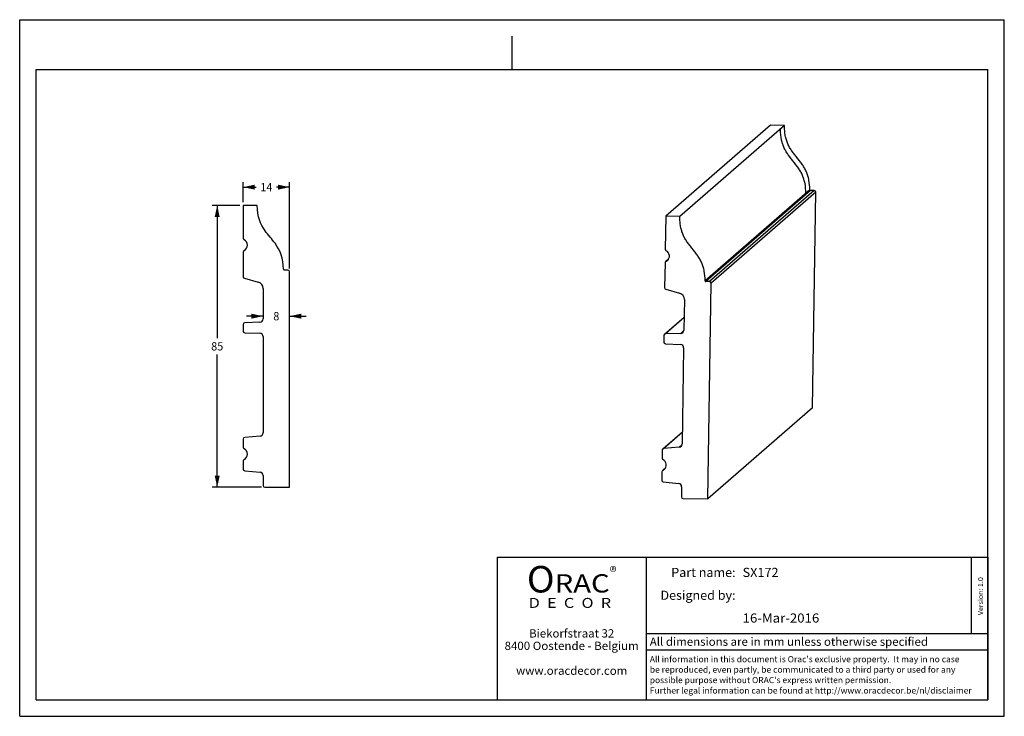
# Model space of a CAD drawing. Units: millimetres. Extents: x 0 to 297, y 0 to 210.
import ezdxf
from ezdxf.enums import TextEntityAlignment as Align

# ---------------------------------------------------------------- set-up
doc = ezdxf.new("R2010")
doc.units = ezdxf.units.MM
doc.header["$LTSCALE"] = 16.335
doc.layers.get('0').update_dxf_attribs({"linetype": 'CONTINUOUS'})
doc.layers.add('DTM_AXIS', color=7, linetype='CONTINUOUS')
doc.styles.get("Standard").update_dxf_attribs({"font": 'cgtime.ttf'})
doc.styles.add('TEXTSTYLE_2', font='trium.ttf')
doc.styles.add('TEXTSTYLE_3', font='calibri.ttf')
doc.dimstyles.new('DIMSTYLE_1', dxfattribs={"dimtxt": 2.5, "dimasz": 3.5, "dimexe": 1.5, "dimexo": 1, "dimgap": 1.25, "dimtad": 0, "dimtih": 1, "dimtoh": 1, "dimdec": 3, "dimtxsty": 'Standard', "dimblk": '_FILLED', "dimblk1": '_FILLED', "dimblk2": '_FILLED', "dimcen": 0.09, "dimadec": 0, "dimazin": 0, "dimtfac": 1, "dimtdec": 3, "dimtofl": 0, "dimtmove": 0, "dimatfit": 3, "dimldrblk": '_FILLED', "dimfxl": 1, "dimtolj": 1, "dimarcsym": 0})

# ---------------------------------------------------------------- blocks, each defined once
blk = doc.blocks.new('_FILLED')
at = {"color": 0, "linetype": 'ByBlock'}
blk.add_solid([(0, 0), (-1, 0.214), (-1, -0.214)], dxfattribs=at)
blk = doc.blocks.new('*D1')
at = {"color": 2, "linetype": 'Continuous', "transparency": 16777216}
for p, q in [((66.41, 154.03), (58.08, 154.03)), ((59.58, 154.03), (59.58, 114.03)), ((59.58, 69.03), (59.58, 109.03)), ((72.91, 69.03), (58.08, 69.03))]:
    blk.add_line(p, q, dxfattribs=at)
at = {"color": 2, "linetype": 'Continuous', "transparency": 16777216, "xscale": 3.5, "yscale": 3.5, "zscale": 3.5}
for p, rotation in [((59.58, 154.03), 90), ((59.58, 69.03), 270)]:
    blk.add_blockref('_FILLED', p, dxfattribs=dict(at, rotation=rotation))
at = {"color": 2, "linetype": 'Continuous', "transparency": 16777216}
blk.add_text('85', height=2.5, dxfattribs=at).set_placement((57.76, 110.28), (61.4, 110.28), align=Align.FIT)
blk = doc.blocks.new('*D2')
at = {"color": 2, "linetype": 'Continuous', "transparency": 16777216}
for p, q in [((67.41, 155.03), (67.41, 161.02)), ((81.41, 135.03), (81.41, 161.02)), ((67.41, 159.52), (71.34, 159.52)), ((81.41, 159.52), (77.48, 159.52))]:
    blk.add_line(p, q, dxfattribs=at)
at = {"color": 2, "linetype": 'Continuous', "transparency": 16777216, "xscale": 3.5, "yscale": 3.5, "zscale": 3.5, "rotation": 180}
blk.add_blockref('_FILLED', (67.41, 159.52), dxfattribs=at)
at = {"color": 2, "linetype": 'Continuous', "transparency": 16777216, "xscale": 3.5, "yscale": 3.5, "zscale": 3.5}
blk.add_blockref('_FILLED', (81.41, 159.52), dxfattribs=at)
at = {"color": 2, "linetype": 'Continuous', "transparency": 16777216}
blk.add_text('14', height=2.5, dxfattribs=at).set_placement((72.59, 158.27), (76.23, 158.27), align=Align.FIT)
blk = doc.blocks.new('*D3')
at = {"color": 2, "linetype": 'Continuous', "transparency": 16777216}
for p, q in [((73.41, 120.62), (68.41, 120.62)), ((81.41, 120.62), (86.41, 120.62))]:
    blk.add_line(p, q, dxfattribs=at)
at = {"color": 2, "linetype": 'Continuous', "transparency": 16777216, "xscale": 3.5, "yscale": 3.5, "zscale": 3.5}
blk.add_blockref('_FILLED', (73.41, 120.62), dxfattribs=at)
at = {"color": 2, "linetype": 'Continuous', "transparency": 16777216, "xscale": 3.5, "yscale": 3.5, "zscale": 3.5, "rotation": 180}
blk.add_blockref('_FILLED', (81.41, 120.62), dxfattribs=at)
at = {"color": 2, "linetype": 'Continuous', "transparency": 16777216}
blk.add_text('8', height=2.5, dxfattribs=at).set_placement((76.5, 119.37), (78.32, 119.37), align=Align.FIT)
blk = doc.blocks.new('*T4')
at = {"color": 7, "linetype": 'Continuous'}
for p, q in [((0, 0), (148, 0)), ((0, 0), (0, -43)), ((45, 0), (45, -43)), ((143, 0), (143, -23)), ((148, 0), (148, -43)), ((45, -23), (148, -23)), ((45, -28), (148, -28)), ((0, -43), (148, -43))]:
    blk.add_line(p, q, dxfattribs=at)
for s, height, p, p2 in [('O', 8, (8.97, -10.68), (17.37, -10.68)), ('RAC', 5.5, (17.37, -10.68), (33.96, -10.68))]:
    blk.add_text(s, height=height, dxfattribs=at).set_placement(p, p2, align=Align.FIT)
at = {"color": 7, "linetype": 'Continuous', "style": 'TEXTSTYLE_2'}
for s, p, p2 in [('®', (33.96, -5.92), (36.03, -5.92)), ('D  E  C  O  R', (9.53, -15.32), (34.39, -15.32))]:
    blk.add_text(s, height=3, dxfattribs=at).set_placement(p, p2, align=Align.FIT)
at = {"color": 7, "linetype": 'Continuous', "style": 'TEXTSTYLE_3'}
for s, height, width, p, p2 in [('Part name:', 2.75, 1.001579, (52.53, -6), (71.94, -6)), ('Designed by:', 2.75, 1.001154, (49.28, -12.88), (71.94, -12.88)), ('Biekorfstraat 32', 2.5, 1.001053, (9.66, -24.25), (35.34, -24.25)), ('8400 Oostende - Belgium', 2.5, 1.001011, (2.26, -28), (42.74, -28)), ('All dimensions are in mm unless otherwise specified   ', 2.5, 1.001307, (46.06, -26.75), (132.3, -26.75)), ("All information in this document is Orac's exclusive property.  It may in no case ", 1.85, 1.001323, (46.06, -31.71), (140.05, -31.71)), ('www.oracdecor.com', 2.5, 1.001484, (5.74, -35.5), (39.26, -35.5)), ('be reproduced, even partly, be communicated to a third party or used for any ', 1.85, 1.001508, (46.06, -34.85), (138.83, -34.85)), ("possible purpose without ORAC's express written permission. ", 1.85, 1.001252, (46.06, -38), (119.45, -38)), ('Further legal information can be found at http://www.oracdecor.be/nl/disclaimer ', 1.85, 1.001231, (46.06, -41.14), (143.73, -41.14))]:
    blk.add_text(s, height=height, dxfattribs=dict(at, width=width)).set_placement(p, p2, align=Align.FIT)
at = {"color": 2, "linetype": 'Continuous', "style": 'TEXTSTYLE_3'}
for s, width, p, p2 in [('SX172', 1.000013, (74.06, -6), (84.89, -6)), ('16-Mar-2016', 1.000667, (74.06, -19.75), (97.19, -19.75))]:
    blk.add_text(s, height=2.75, dxfattribs=dict(at, width=width)).set_placement(p, p2, align=Align.FIT)
for s, width, p, p2 in [('1.0', 1.000593, (146.56, -9.03), (146.56, -6.04)), ('Version: ', 1.001115, (146.56, -17.5), (146.56, -9.03))]:
    blk.add_text(s, height=1.5, rotation=90, dxfattribs=dict(at, width=width)).set_placement(p, p2, align=Align.FIT)

msp = doc.modelspace()

# ---------------------------------------------------------------- linework, layer by layer
at = {"color": 5, "linetype": 'Continuous'}
for p, q in [((0, 0), (0, 210)), ((0, 210), (297, 210)), ((297, 0), (297, 210)), ((0, 0), (297, 0))]:
    msp.add_line(p, q, dxfattribs=at)
at = {"color": 4, "linetype": 'Continuous'}
msp.add_line((148.5, 195), (148.5, 205), dxfattribs=at)
at = {"color": 7, "linetype": 'Continuous'}
for p, q in [((5, 5), (5, 195)), ((5, 195), (292, 195)), ((292, 5), (292, 195)), ((230.6888, 178.1089), (226.4398, 178.1724)), ((239.6495, 158.4747), (238.5448, 158.4912)), ((239.1851, 92.9807), (240.1421, 157.9674)), ((195.7131, 137.8085), (194.9308, 137.1286)), ((194.5072, 115.226), (200.4163, 120.3611)), ((193.9982, 80.6585), (199.9073, 85.7936)), ((194.7856, 74.8214), (194.0033, 74.1416)), ((5, 5), (292, 5))]:
    msp.add_line(p, q, dxfattribs=at)
for centre, radius, start, end in [((238.5486, 158.7412), 0.25, 179.158255, 269.140635), ((239.642, 157.9747), 0.5001, 359.158656, 89.140139)]:
    msp.add_arc(centre, radius, start, end, dxfattribs=at)
msp.add_open_spline([(238.2985, 158.7449), (238.3128, 159.7149), (238.2194, 161.1308), (237.7852, 162.9071), (237.3444, 164.1001), (236.784, 165.2219), (236.1132, 166.2951), (235.3437, 167.3326), (234.5178, 168.3534), (233.6896, 169.3717), (232.9118, 170.3988), (232.2324, 171.4593), (231.6683, 172.5734), (231.2261, 173.7715), (230.9103, 175.0847), (230.7235, 176.5435), (230.6882, 177.5687), (230.6888, 178.1089)], degree=3, knots=[0, 0, 0, 0, 0.13631477, 0.1975732, 0.25647855, 0.31464345, 0.373487, 0.43408259, 0.49604049, 0.55799086, 0.61853281, 0.67699576, 0.73471632, 0.79367265, 0.85604539, 0.92408698, 1, 1, 1, 1], dxfattribs=at)
at = {"layer": 'DTM_AXIS', "color": 7, "linetype": 'Continuous'}
for p, q in [((226.4398, 178.1724), (194.8636, 150.7322)), ((230.6888, 178.1089), (199.1126, 150.6687)), ((238.2985, 158.7449), (206.7224, 131.3047)), ((238.5448, 158.4912), (206.9686, 131.0511)), ((239.6495, 158.4747), (208.0734, 131.0346)), ((240.1421, 157.9674), (208.5659, 130.5272)), ((67.4079, 154.0349), (67.4079, 144.1003)), ((71.6579, 154.0349), (67.4079, 154.0349)), ((194.8636, 150.7322), (194.7173, 140.7997)), ((199.1126, 150.6687), (194.8636, 150.7322)), ((67.4079, 139.9695), (67.4079, 132.5179)), ((194.6565, 136.6697), (194.5468, 129.2196)), ((195.6756, 137.7511), (194.9431, 137.1144)), ((80.9079, 134.5349), (79.8029, 134.5349)), ((81.4079, 69.0349), (81.4079, 134.0349)), ((67.7784, 132.0349), (71.9255, 130.9237)), ((208.0734, 131.0346), (206.9686, 131.0511)), ((73.4079, 128.9918), (73.4079, 119.8094)), ((194.9102, 128.7312), (199.0399, 127.5583)), ((207.6089, 65.5406), (208.5659, 130.5272)), ((200.4935, 125.6047), (200.3583, 116.4241)), ((72.4428, 118.81), (67.8904, 118.651)), ((200.414, 120.2053), (194.8251, 115.3484)), ((67.4079, 118.1514), (67.4079, 116.117)), ((200.3439, 116.2782), (199.3787, 115.4394)), ((67.8904, 115.6173), (72.4428, 115.4584)), ((73.4079, 114.459), (73.4079, 85.4762)), ((194.3353, 114.8561), (194.3054, 112.8222)), ((199.3787, 115.4394), (194.8251, 115.3484)), ((194.7804, 112.3154), (199.3294, 112.0884)), ((200.2795, 111.0748), (199.8529, 82.098)), ((239.1851, 92.9807), (207.6089, 65.5406)), ((67.4079, 83.5767), (67.4079, 81.1003)), ((72.495, 84.48), (67.8643, 84.0748)), ((199.9053, 85.6596), (194.2899, 80.7797)), ((193.8263, 80.2886), (193.7898, 77.8126)), ((198.9256, 81.1156), (194.2899, 80.7797)), ((199.8303, 81.9019), (198.9256, 81.1156)), ((67.4079, 76.9695), (67.4079, 74.4931)), ((194.7481, 74.764), (194.0156, 74.1274)), ((67.8643, 73.995), (72.495, 73.5898)), ((73.4079, 72.5936), (73.4079, 69.5349)), ((193.729, 73.6827), (193.6926, 71.2068)), ((73.9079, 69.0349), (81.4079, 69.0349)), ((194.1415, 70.7019), (198.7652, 70.2277)), ((199.6632, 69.2181), (199.6182, 66.16)), ((200.1107, 65.6526), (207.6089, 65.5406))]:
    msp.add_line(p, q, dxfattribs=at)
for centre, radius, start, end in [((67.9079, 144.1003), 0.5, 180, 243.896119), ((66.8959, 142.0349), 1.8, 296.103881, 63.896119), ((67.9079, 139.9695), 0.5, 116.103881, 180), ((195.2172, 140.7922), 0.5, 179.150297, 243.050336), ((194.1748, 138.7421), 1.8, 310.990748, 63.048882), ((195.1559, 136.6625), 0.4994, 131.084803, 179.171964), ((194.1708, 138.7491), 1.8079, 295.288088, 310.941577), ((79.8029, 134.7849), 0.25, 180, 270), ((80.9079, 134.0349), 0.5, 0, 90), ((67.9079, 132.5179), 0.5, 180, 255), ((71.4079, 128.9918), 2, 0, 75), ((206.9724, 131.3011), 0.2501, 179.174913, 269.123884), ((208.0659, 130.5345), 0.5001, 359.158135, 89.14066), ((195.0467, 129.2122), 0.4999, 179.146532, 254.15563), ((198.4933, 125.634), 2.0004, 359.160365, 74.141898), ((72.4079, 119.8094), 1, 272, 360), ((67.9079, 118.1514), 0.5, 92, 180), ((67.9079, 116.117), 0.5, 180, 268), ((199.3589, 116.4385), 0.9993, 271.138124, 359.161307), ((72.4079, 114.459), 1, 0, 88), ((194.835, 114.8487), 0.4998, 91.150246, 179.161618), ((194.8054, 112.8148), 0.5001, 179.15825, 267.141013), ((199.2794, 111.0895), 1.0002, 359.161023, 87.138239), ((67.9079, 83.5767), 0.5, 95, 180), ((72.4079, 85.4762), 1, 275, 360), ((67.9079, 81.1003), 0.5, 180, 243.896119), ((66.8959, 79.0349), 1.8, 296.103881, 63.896119), ((194.326, 80.2812), 0.4997, 94.153861, 179.16155), ((198.8534, 82.1124), 0.9994, 274.140064, 359.160021), ((67.9079, 76.9695), 0.5, 116.103881, 180), ((194.2897, 77.8052), 0.5, 179.150297, 243.050336), ((193.2473, 75.755), 1.8, 310.990748, 63.048882), ((67.9079, 74.4931), 0.5, 180, 265), ((193.2433, 75.7621), 1.8079, 295.288088, 310.941577), ((72.4079, 72.5936), 1, 0, 85), ((194.2284, 73.6755), 0.4994, 131.084803, 179.171964), ((73.9079, 69.5349), 0.5, 180, 270), ((194.1926, 71.1994), 0.5001, 179.158403, 264.141579), ((198.6631, 69.2327), 1.0002, 359.160902, 84.13908), ((200.1182, 66.1526), 0.5001, 179.15813, 269.140665)]:
    msp.add_arc(centre, radius, start, end, dxfattribs=at)
for points, knots in [([(237.1144, 157.7159), (237.1287, 158.6859), (237.0353, 160.1018), (236.6011, 161.8781), (236.1603, 163.0711), (235.5999, 164.1929), (234.9291, 165.2661), (234.1596, 166.3036), (233.3337, 167.3244), (232.5055, 168.3427), (231.7277, 169.3698), (231.0483, 170.4303), (230.4842, 171.5444), (230.042, 172.7425), (229.7262, 174.0556), (229.5393, 175.5145), (229.5041, 176.5397), (229.5047, 177.0799)], [0, 0, 0, 0, 0.13631477, 0.1975732, 0.25647855, 0.31464345, 0.373487, 0.43408259, 0.49604049, 0.55799086, 0.61853281, 0.67699576, 0.73471632, 0.79367265, 0.85604539, 0.92408698, 1, 1, 1, 1]), ([(79.5529, 134.7849), (79.5529, 138.1358), (78.0873, 141.7474), (73.0286, 147.1047), (71.7052, 150.5676), (71.6579, 154.0349)], [0, 0, 0, 0, 0.39418123, 0.62205856, 1, 1, 1, 1]), ([(206.7224, 131.3047), (206.7366, 132.2747), (206.6433, 133.6906), (206.209, 135.4669), (205.7682, 136.6599), (205.2078, 137.7818), (204.537, 138.8549), (203.7675, 139.8924), (202.9416, 140.9132), (202.1134, 141.9315), (201.3356, 142.9586), (200.6563, 144.0191), (200.0921, 145.1332), (199.6499, 146.3314), (199.3341, 147.6445), (199.1473, 149.1033), (199.112, 150.1285), (199.1126, 150.6687)], [0, 0, 0, 0, 0.13631477, 0.1975732, 0.25647855, 0.31464345, 0.373487, 0.43408259, 0.49604049, 0.55799086, 0.61853281, 0.67699576, 0.73471632, 0.79367265, 0.85604539, 0.92408698, 1, 1, 1, 1])]:
    msp.add_open_spline(points, degree=3, knots=knots, dxfattribs=at)
for points in [[(194.9431, 137.1144), (194.9015, 137.0948), (194.8623, 137.0691), (194.8277, 137.0389)], [(194.0156, 74.1274), (193.974, 74.1078), (193.9348, 74.0821), (193.9002, 74.0519)]]:
    msp.add_open_spline(points, degree=3, dxfattribs=at)

# ---------------------------------------------------------------- block references
msp.add_blockref('*T4', (144, 48))

# ---------------------------------------------------------------- dimensions: what is measured, and where the dimension line sits
at = {"color": 2, "linetype": 'Continuous'}
for base, p1, picture, middle in [((81.4079, 159.5178), (67.4079, 154.0349), '*D2', (74.5575, 159.5178)), ((81.4079, 120.6232), (73.4079, 128.9918), '*D3', (77.4273, 120.6038))]:
    dim = msp.add_linear_dim(base=base, p1=p1, p2=(81.4079, 134.0349), dimstyle='DIMSTYLE_1', dxfattribs=at)
    dim.commit()
    dim.dimension.update_dxf_attribs({"geometry": picture, "text_midpoint": middle, "dimtype": 160})
dim = msp.add_linear_dim(base=(59.583, 69.0349), p1=(67.4079, 154.0349), p2=(73.9079, 69.0349), angle=270, dimstyle='DIMSTYLE_1', dxfattribs=at)
dim.commit()
dim.dimension.update_dxf_attribs({"geometry": '*D1', "text_midpoint": (59.5819, 111.5154), "dimtype": 160})

doc.saveas('drawing.dxf')
